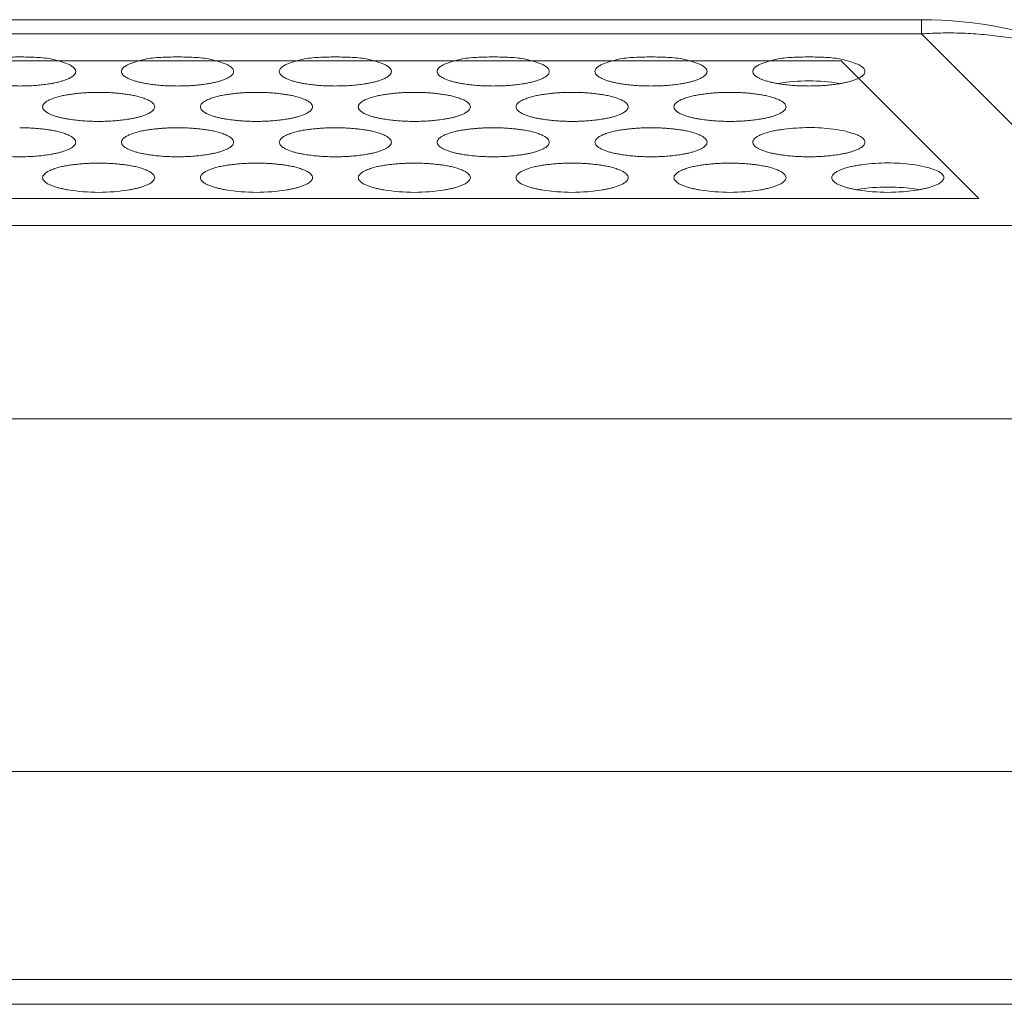
# Model space of a CAD drawing. Units: inches. Extents: x 2 to 121, y 3 to 92.
# Drawn here: x 52 to 53, y 71 to 72 of the extents above; entities that cross this region are included whole.
import ezdxf

# ---------------------------------------------------------------- set-up
doc = ezdxf.new("R2010")
doc.units = ezdxf.units.IN
doc.header["$MEASUREMENT"] = 0
doc.linetypes.add('DCAD_CONTINUOUS', pattern=[0])
doc.layers.get('0').update_dxf_attribs({"linetype": 'DCAD_CONTINUOUS', "lineweight": 0})
doc.layers.add('02___PRT_ALL_AXES', color=7, linetype='DCAD_CONTINUOUS', lineweight=0)
doc.layers.add('03___PRT_ALL_CURVES', color=7, linetype='DCAD_CONTINUOUS', lineweight=0)

msp = doc.modelspace()

# ---------------------------------------------------------------- linework, layer by layer
at = {"color": 7, "linetype": 'DCAD_CONTINUOUS', "lineweight": 0, "ltscale": 0.125002}
for p, q in [((21.08728, 71.97605), (52.88949, 71.97605)), ((52.88949, 71.97605), (52.88949, 71.96263)), ((21.08728, 71.96263), (52.88949, 71.96263)), ((52.88949, 71.96263), (53.07099, 71.78114)), ((53.07099, 71.78114), (20.90578, 71.78114)), ((53.07099, 71.5977), (20.90578, 71.5977)), ((20.57152, 71.26344), (53.40525, 71.26344)), ((18.02055, 71.06659), (56.1227, 71.06659)), ((18.13867, 71.04296), (56.00458, 71.04296))]:
    msp.add_line(p, q, dxfattribs=at)
for centre, radius, start, end in [((52.88949, 71.58234), 0.39371, 45, 90), ((52.85762, 71.64153), 0.17596, 80.55463, 99.44537), ((52.10958, 71.98839), 0.17596, 260.55463, 279.44537), ((52.25919, 71.98839), 0.17596, 260.55463, 279.44537), ((52.4088, 71.98839), 0.17596, 260.55463, 279.44537), ((52.55841, 71.98839), 0.17596, 260.55463, 279.44537), ((52.70802, 71.98839), 0.17596, 260.55463, 279.44537), ((52.85762, 71.98839), 0.17596, 260.55463, 279.44537)]:
    msp.add_arc(centre, radius, start, end, dxfattribs=at)
for points in [[(52.88949, 71.96263), (52.91011, 71.96345), (52.93079, 71.96314), (52.95143, 71.96171), (52.97195, 71.95914), (52.99225, 71.95544)], [(52.08081, 71.93385), (52.06613, 71.93846), (52.05065, 71.94036), (52.03478, 71.94073), (52.0189, 71.94036), (52.00343, 71.93846), (51.98875, 71.93385)], [(52.23041, 71.93385), (52.21574, 71.93846), (52.20026, 71.94036), (52.18439, 71.94073), (52.16851, 71.94036), (52.15304, 71.93846), (52.13836, 71.93385)], [(52.38002, 71.93385), (52.36534, 71.93846), (52.34987, 71.94036), (52.33399, 71.94073), (52.31812, 71.94036), (52.30264, 71.93846), (52.28796, 71.93385)], [(52.52963, 71.93385), (52.51495, 71.93846), (52.49948, 71.94036), (52.4836, 71.94073), (52.46773, 71.94036), (52.45225, 71.93846), (52.43757, 71.93385)], [(52.67924, 71.93385), (52.66456, 71.93846), (52.64909, 71.94036), (52.63321, 71.94073), (52.61734, 71.94036), (52.60186, 71.93846), (52.58718, 71.93385)], [(52.08793, 71.92697), (52.08752, 71.92861), (52.08652, 71.93008), (52.08524, 71.9313), (52.08384, 71.93229), (52.08235, 71.93312), (52.08081, 71.93385)], [(52.13836, 71.93385), (52.13681, 71.93312), (52.13532, 71.93229), (52.13392, 71.9313), (52.13265, 71.93008), (52.13164, 71.92861), (52.13123, 71.92697)], [(52.23754, 71.92697), (52.23713, 71.92861), (52.23612, 71.93008), (52.23485, 71.9313), (52.23345, 71.93229), (52.23196, 71.93312), (52.23041, 71.93385)], [(52.28796, 71.93385), (52.28642, 71.93312), (52.28493, 71.93229), (52.28353, 71.9313), (52.28225, 71.93008), (52.28125, 71.92861), (52.28084, 71.92697)], [(52.38714, 71.92697), (52.38674, 71.92861), (52.38573, 71.93008), (52.38446, 71.9313), (52.38306, 71.93229), (52.38157, 71.93312), (52.38002, 71.93385)], [(52.43757, 71.93385), (52.43603, 71.93312), (52.43454, 71.93229), (52.43314, 71.9313), (52.43186, 71.93008), (52.43086, 71.92861), (52.43045, 71.92697)], [(52.53675, 71.92697), (52.53634, 71.92861), (52.53534, 71.93008), (52.53407, 71.9313), (52.53266, 71.93229), (52.53117, 71.93312), (52.52963, 71.93385)], [(52.58718, 71.93385), (52.58564, 71.93312), (52.58415, 71.93229), (52.58275, 71.9313), (52.58147, 71.93008), (52.58047, 71.92861), (52.58006, 71.92697)], [(52.68636, 71.92697), (52.68595, 71.92861), (52.68495, 71.93008), (52.68367, 71.9313), (52.68227, 71.93229), (52.68078, 71.93312), (52.67924, 71.93385)], [(52.06365, 71.91542), (52.06716, 71.91605), (52.07066, 71.91679), (52.07412, 71.91768), (52.07751, 71.91877), (52.08081, 71.92009)], [(52.08081, 71.92009), (52.08235, 71.92082), (52.08384, 71.92165), (52.08524, 71.92264), (52.08652, 71.92386), (52.08752, 71.92533), (52.08793, 71.92697)], [(52.13123, 71.92697), (52.13164, 71.92533), (52.13265, 71.92386), (52.13392, 71.92264), (52.13532, 71.92165), (52.13681, 71.92082), (52.13836, 71.92009)], [(52.13836, 71.92009), (52.14165, 71.91877), (52.14505, 71.91768), (52.1485, 71.91679), (52.152, 71.91605), (52.15551, 71.91542)], [(52.21326, 71.91542), (52.21677, 71.91605), (52.22027, 71.91679), (52.22373, 71.91768), (52.22712, 71.91877), (52.23041, 71.92009)], [(52.23041, 71.92009), (52.23196, 71.92082), (52.23345, 71.92165), (52.23485, 71.92264), (52.23612, 71.92386), (52.23713, 71.92533), (52.23754, 71.92697)], [(52.28084, 71.92697), (52.28125, 71.92533), (52.28225, 71.92386), (52.28353, 71.92264), (52.28493, 71.92165), (52.28642, 71.92082), (52.28796, 71.92009)], [(52.28796, 71.92009), (52.29126, 71.91877), (52.29465, 71.91768), (52.29811, 71.91679), (52.30161, 71.91605), (52.30512, 71.91542)], [(52.36287, 71.91542), (52.36638, 71.91605), (52.36988, 71.91679), (52.37333, 71.91768), (52.37673, 71.91877), (52.38002, 71.92009)], [(52.38002, 71.92009), (52.38157, 71.92082), (52.38306, 71.92165), (52.38446, 71.92264), (52.38573, 71.92386), (52.38674, 71.92533), (52.38714, 71.92697)], [(52.43045, 71.92697), (52.43086, 71.92533), (52.43186, 71.92386), (52.43314, 71.92264), (52.43454, 71.92165), (52.43603, 71.92082), (52.43757, 71.92009)], [(52.43757, 71.92009), (52.44087, 71.91877), (52.44426, 71.91768), (52.44772, 71.91679), (52.45122, 71.91605), (52.45473, 71.91542)], [(52.51248, 71.91542), (52.51599, 71.91605), (52.51948, 71.91679), (52.52294, 71.91768), (52.52633, 71.91877), (52.52963, 71.92009)], [(52.52963, 71.92009), (52.53117, 71.92082), (52.53266, 71.92165), (52.53407, 71.92264), (52.53534, 71.92386), (52.53634, 71.92533), (52.53675, 71.92697)], [(52.58006, 71.92697), (52.58047, 71.92533), (52.58147, 71.92386), (52.58275, 71.92264), (52.58415, 71.92165), (52.58564, 71.92082), (52.58718, 71.92009)], [(52.58718, 71.92009), (52.59048, 71.91877), (52.59387, 71.91768), (52.59733, 71.91679), (52.60083, 71.91605), (52.60433, 71.91542)], [(52.66209, 71.91542), (52.6656, 71.91605), (52.66909, 71.91679), (52.67255, 71.91768), (52.67594, 71.91877), (52.67924, 71.92009)], [(52.67924, 71.92009), (52.68078, 71.92082), (52.68227, 71.92165), (52.68367, 71.92264), (52.68495, 71.92386), (52.68595, 71.92533), (52.68636, 71.92697)], [(52.0059, 71.91542), (52.01163, 71.91458), (52.0174, 71.91395), (52.02318, 71.91353), (52.02898, 71.91329), (52.03478, 71.91321)], [(52.03478, 71.91321), (52.04057, 71.91329), (52.04637, 71.91353), (52.05216, 71.91395), (52.05792, 71.91458), (52.06365, 71.91542)], [(52.15551, 71.91542), (52.16124, 71.91458), (52.16701, 71.91395), (52.17279, 71.91353), (52.17859, 71.91329), (52.18439, 71.91321)], [(52.18439, 71.91321), (52.19018, 71.91329), (52.19598, 71.91353), (52.20176, 71.91395), (52.20753, 71.91458), (52.21326, 71.91542)], [(52.30512, 71.91542), (52.31085, 71.91458), (52.31661, 71.91395), (52.3224, 71.91353), (52.3282, 71.91329), (52.33399, 71.91321)], [(52.33399, 71.91321), (52.33979, 71.91329), (52.34559, 71.91353), (52.35137, 71.91395), (52.35714, 71.91458), (52.36287, 71.91542)], [(52.45473, 71.91542), (52.46046, 71.91458), (52.46622, 71.91395), (52.47201, 71.91353), (52.47781, 71.91329), (52.4836, 71.91321)], [(52.4836, 71.91321), (52.4894, 71.91329), (52.4952, 71.91353), (52.50098, 71.91395), (52.50675, 71.91458), (52.51248, 71.91542)], [(52.60433, 71.91542), (52.61007, 71.91458), (52.61583, 71.91395), (52.62162, 71.91353), (52.62741, 71.91329), (52.63321, 71.91321)], [(52.63321, 71.91321), (52.63901, 71.91329), (52.6448, 71.91353), (52.65059, 71.91395), (52.65635, 71.91458), (52.66209, 71.91542)], [(52.06355, 71.90031), (52.06201, 71.89959), (52.06052, 71.89876), (52.05912, 71.89777), (52.05784, 71.89654), (52.05684, 71.89508), (52.05643, 71.89344)], [(52.08609, 71.90577), (52.08148, 71.90514), (52.07687, 71.90434), (52.07232, 71.90332), (52.06787, 71.90201), (52.06355, 71.90031)], [(52.10958, 71.90719), (52.10487, 71.90714), (52.10016, 71.90698), (52.09546, 71.9067), (52.09077, 71.9063), (52.08609, 71.90577)], [(52.13308, 71.90577), (52.1284, 71.9063), (52.1237, 71.9067), (52.119, 71.90698), (52.11429, 71.90714), (52.10958, 71.90719)], [(52.15561, 71.90031), (52.1513, 71.90201), (52.14684, 71.90332), (52.14229, 71.90434), (52.13769, 71.90514), (52.13308, 71.90577)], [(52.16273, 71.89344), (52.16232, 71.89508), (52.16132, 71.89654), (52.16004, 71.89777), (52.15864, 71.89876), (52.15715, 71.89959), (52.15561, 71.90031)], [(52.21316, 71.90031), (52.21162, 71.89959), (52.21013, 71.89876), (52.20873, 71.89777), (52.20745, 71.89654), (52.20645, 71.89508), (52.20604, 71.89344)], [(52.2357, 71.90577), (52.23108, 71.90514), (52.22648, 71.90434), (52.22193, 71.90332), (52.21747, 71.90201), (52.21316, 71.90031)], [(52.25919, 71.90719), (52.25448, 71.90714), (52.24977, 71.90698), (52.24507, 71.9067), (52.24037, 71.9063), (52.2357, 71.90577)], [(52.28268, 71.90577), (52.278, 71.9063), (52.27331, 71.9067), (52.26861, 71.90698), (52.2639, 71.90714), (52.25919, 71.90719)], [(52.30522, 71.90031), (52.3009, 71.90201), (52.29645, 71.90332), (52.2919, 71.90434), (52.28729, 71.90514), (52.28268, 71.90577)], [(52.31234, 71.89344), (52.31193, 71.89508), (52.31093, 71.89654), (52.30965, 71.89777), (52.30825, 71.89876), (52.30676, 71.89959), (52.30522, 71.90031)], [(52.36277, 71.90031), (52.36123, 71.89959), (52.35974, 71.89876), (52.35834, 71.89777), (52.35706, 71.89654), (52.35606, 71.89508), (52.35565, 71.89344)], [(52.3853, 71.90577), (52.38069, 71.90514), (52.37609, 71.90434), (52.37154, 71.90332), (52.36708, 71.90201), (52.36277, 71.90031)], [(52.4088, 71.90719), (52.40409, 71.90714), (52.39938, 71.90698), (52.39468, 71.9067), (52.38998, 71.9063), (52.3853, 71.90577)], [(52.43229, 71.90577), (52.42761, 71.9063), (52.42292, 71.9067), (52.41822, 71.90698), (52.41351, 71.90714), (52.4088, 71.90719)], [(52.45483, 71.90031), (52.45051, 71.90201), (52.44606, 71.90332), (52.44151, 71.90434), (52.4369, 71.90514), (52.43229, 71.90577)], [(52.46195, 71.89344), (52.46154, 71.89508), (52.46054, 71.89654), (52.45926, 71.89777), (52.45786, 71.89876), (52.45637, 71.89959), (52.45483, 71.90031)], [(52.51238, 71.90031), (52.51083, 71.89959), (52.50935, 71.89876), (52.50794, 71.89777), (52.50667, 71.89654), (52.50567, 71.89508), (52.50526, 71.89344)], [(52.53491, 71.90577), (52.5303, 71.90514), (52.5257, 71.90434), (52.52115, 71.90332), (52.51669, 71.90201), (52.51238, 71.90031)], [(52.55841, 71.90719), (52.5537, 71.90714), (52.54899, 71.90698), (52.54429, 71.9067), (52.53959, 71.9063), (52.53491, 71.90577)], [(52.5819, 71.90577), (52.57722, 71.9063), (52.57253, 71.9067), (52.56782, 71.90698), (52.56312, 71.90714), (52.55841, 71.90719)], [(52.60444, 71.90031), (52.60012, 71.90201), (52.59567, 71.90332), (52.59112, 71.90434), (52.58651, 71.90514), (52.5819, 71.90577)], [(52.61156, 71.89344), (52.61115, 71.89508), (52.61015, 71.89654), (52.60887, 71.89777), (52.60747, 71.89876), (52.60598, 71.89959), (52.60444, 71.90031)], [(52.66199, 71.90031), (52.66044, 71.89959), (52.65895, 71.89876), (52.65755, 71.89777), (52.65628, 71.89654), (52.65527, 71.89508), (52.65486, 71.89344)], [(52.68452, 71.90577), (52.67991, 71.90514), (52.67531, 71.90434), (52.67076, 71.90332), (52.6663, 71.90201), (52.66199, 71.90031)], [(52.70802, 71.90719), (52.70331, 71.90714), (52.6986, 71.90698), (52.69389, 71.9067), (52.6892, 71.9063), (52.68452, 71.90577)], [(52.73151, 71.90577), (52.72683, 71.9063), (52.72214, 71.9067), (52.71743, 71.90698), (52.71272, 71.90714), (52.70802, 71.90719)], [(52.75404, 71.90031), (52.74973, 71.90201), (52.74528, 71.90332), (52.74072, 71.90434), (52.73612, 71.90514), (52.73151, 71.90577)], [(52.76117, 71.89344), (52.76076, 71.89508), (52.75975, 71.89654), (52.75848, 71.89777), (52.75708, 71.89876), (52.75559, 71.89959), (52.75404, 71.90031)], [(52.05643, 71.89344), (52.05684, 71.89179), (52.05784, 71.89033), (52.05912, 71.8891), (52.06052, 71.88811), (52.06201, 71.88729), (52.06355, 71.88656)], [(52.15561, 71.88656), (52.15715, 71.88729), (52.15864, 71.88811), (52.16004, 71.8891), (52.16132, 71.89033), (52.16232, 71.89179), (52.16273, 71.89344)], [(52.20604, 71.89344), (52.20645, 71.89179), (52.20745, 71.89033), (52.20873, 71.8891), (52.21013, 71.88811), (52.21162, 71.88729), (52.21316, 71.88656)], [(52.30522, 71.88656), (52.30676, 71.88729), (52.30825, 71.88811), (52.30965, 71.8891), (52.31093, 71.89033), (52.31193, 71.89179), (52.31234, 71.89344)], [(52.35565, 71.89344), (52.35606, 71.89179), (52.35706, 71.89033), (52.35834, 71.8891), (52.35974, 71.88811), (52.36123, 71.88729), (52.36277, 71.88656)], [(52.45483, 71.88656), (52.45637, 71.88729), (52.45786, 71.88811), (52.45926, 71.8891), (52.46054, 71.89033), (52.46154, 71.89179), (52.46195, 71.89344)], [(52.50526, 71.89344), (52.50567, 71.89179), (52.50667, 71.89033), (52.50794, 71.8891), (52.50935, 71.88811), (52.51083, 71.88729), (52.51238, 71.88656)], [(52.60444, 71.88656), (52.60598, 71.88729), (52.60747, 71.88811), (52.60887, 71.8891), (52.61015, 71.89033), (52.61115, 71.89179), (52.61156, 71.89344)], [(52.65486, 71.89344), (52.65527, 71.89179), (52.65628, 71.89033), (52.65755, 71.8891), (52.65895, 71.88811), (52.66044, 71.88729), (52.66199, 71.88656)], [(52.75404, 71.88656), (52.75559, 71.88729), (52.75708, 71.88811), (52.75848, 71.8891), (52.75975, 71.89033), (52.76076, 71.89179), (52.76117, 71.89344)], [(52.06355, 71.88656), (52.06685, 71.88523), (52.07024, 71.88414), (52.0737, 71.88325), (52.0772, 71.88251), (52.0807, 71.88189)], [(52.0807, 71.88189), (52.08644, 71.88104), (52.0922, 71.88042), (52.09799, 71.88), (52.10379, 71.87976), (52.10958, 71.87968)], [(52.10958, 71.87968), (52.11538, 71.87976), (52.12117, 71.88), (52.12696, 71.88042), (52.13272, 71.88104), (52.13846, 71.88189)], [(52.13846, 71.88189), (52.14197, 71.88251), (52.14546, 71.88325), (52.14892, 71.88414), (52.15231, 71.88523), (52.15561, 71.88656)], [(52.21316, 71.88656), (52.21646, 71.88523), (52.21985, 71.88414), (52.22331, 71.88325), (52.2268, 71.88251), (52.23031, 71.88189)], [(52.23031, 71.88189), (52.23605, 71.88104), (52.24181, 71.88042), (52.2476, 71.88), (52.25339, 71.87976), (52.25919, 71.87968)], [(52.25919, 71.87968), (52.26499, 71.87976), (52.27078, 71.88), (52.27657, 71.88042), (52.28233, 71.88104), (52.28807, 71.88189)], [(52.28807, 71.88189), (52.29158, 71.88251), (52.29507, 71.88325), (52.29853, 71.88414), (52.30192, 71.88523), (52.30522, 71.88656)], [(52.36277, 71.88656), (52.36607, 71.88523), (52.36946, 71.88414), (52.37292, 71.88325), (52.37641, 71.88251), (52.37992, 71.88189)], [(52.37992, 71.88189), (52.38565, 71.88104), (52.39142, 71.88042), (52.39721, 71.88), (52.403, 71.87976), (52.4088, 71.87968)], [(52.4088, 71.87968), (52.41459, 71.87976), (52.42039, 71.88), (52.42618, 71.88042), (52.43194, 71.88104), (52.43767, 71.88189)], [(52.43767, 71.88189), (52.44118, 71.88251), (52.44468, 71.88325), (52.44814, 71.88414), (52.45153, 71.88523), (52.45483, 71.88656)], [(52.51238, 71.88656), (52.51568, 71.88523), (52.51907, 71.88414), (52.52252, 71.88325), (52.52602, 71.88251), (52.52953, 71.88189)], [(52.52953, 71.88189), (52.53526, 71.88104), (52.54103, 71.88042), (52.54681, 71.88), (52.55261, 71.87976), (52.55841, 71.87968)], [(52.55841, 71.87968), (52.5642, 71.87976), (52.57, 71.88), (52.57579, 71.88042), (52.58155, 71.88104), (52.58728, 71.88189)], [(52.58728, 71.88189), (52.59079, 71.88251), (52.59429, 71.88325), (52.59775, 71.88414), (52.60114, 71.88523), (52.60444, 71.88656)], [(52.66199, 71.88656), (52.66528, 71.88523), (52.66868, 71.88414), (52.67213, 71.88325), (52.67563, 71.88251), (52.67914, 71.88189)], [(52.67914, 71.88189), (52.68487, 71.88104), (52.69064, 71.88042), (52.69642, 71.88), (52.70222, 71.87976), (52.70802, 71.87968)], [(52.70802, 71.87968), (52.71381, 71.87976), (52.71961, 71.88), (52.72539, 71.88042), (52.73116, 71.88104), (52.73689, 71.88189)], [(52.73689, 71.88189), (52.7404, 71.88251), (52.7439, 71.88325), (52.74736, 71.88414), (52.75075, 71.88523), (52.75404, 71.88656)], [(52.05827, 71.87224), (52.05359, 71.87277), (52.0489, 71.87317), (52.04419, 71.87344), (52.03949, 71.87361), (52.03478, 71.87366)], [(52.08081, 71.86678), (52.07649, 71.86847), (52.07204, 71.86979), (52.06749, 71.87081), (52.06288, 71.8716), (52.05827, 71.87224)], [(52.16089, 71.87224), (52.15628, 71.8716), (52.15168, 71.87081), (52.14713, 71.86979), (52.14267, 71.86847), (52.13836, 71.86678)], [(52.18439, 71.87366), (52.17968, 71.87361), (52.17497, 71.87344), (52.17026, 71.87317), (52.16557, 71.87277), (52.16089, 71.87224)], [(52.20788, 71.87224), (52.2032, 71.87277), (52.19851, 71.87317), (52.1938, 71.87344), (52.18909, 71.87361), (52.18439, 71.87366)], [(52.23041, 71.86678), (52.2261, 71.86847), (52.22165, 71.86979), (52.21709, 71.87081), (52.21249, 71.8716), (52.20788, 71.87224)], [(52.3105, 71.87224), (52.30589, 71.8716), (52.30129, 71.87081), (52.29673, 71.86979), (52.29228, 71.86847), (52.28796, 71.86678)], [(52.33399, 71.87366), (52.32928, 71.87361), (52.32458, 71.87344), (52.31987, 71.87317), (52.31518, 71.87277), (52.3105, 71.87224)], [(52.35749, 71.87224), (52.35281, 71.87277), (52.34812, 71.87317), (52.34341, 71.87344), (52.3387, 71.87361), (52.33399, 71.87366)], [(52.38002, 71.86678), (52.37571, 71.86847), (52.37125, 71.86979), (52.3667, 71.87081), (52.3621, 71.8716), (52.35749, 71.87224)], [(52.46011, 71.87224), (52.4555, 71.8716), (52.45089, 71.87081), (52.44634, 71.86979), (52.44189, 71.86847), (52.43757, 71.86678)], [(52.4836, 71.87366), (52.47889, 71.87361), (52.47418, 71.87344), (52.46948, 71.87317), (52.46479, 71.87277), (52.46011, 71.87224)], [(52.5071, 71.87224), (52.50242, 71.87277), (52.49772, 71.87317), (52.49302, 71.87344), (52.48831, 71.87361), (52.4836, 71.87366)], [(52.52963, 71.86678), (52.52532, 71.86847), (52.52086, 71.86979), (52.51631, 71.87081), (52.51171, 71.8716), (52.5071, 71.87224)], [(52.60972, 71.87224), (52.60511, 71.8716), (52.6005, 71.87081), (52.59595, 71.86979), (52.5915, 71.86847), (52.58718, 71.86678)], [(52.63321, 71.87366), (52.6285, 71.87361), (52.62379, 71.87344), (52.61909, 71.87317), (52.6144, 71.87277), (52.60972, 71.87224)], [(52.6567, 71.87224), (52.65203, 71.87277), (52.64733, 71.87317), (52.64263, 71.87344), (52.63792, 71.87361), (52.63321, 71.87366)], [(52.67924, 71.86678), (52.67493, 71.86847), (52.67047, 71.86979), (52.66592, 71.87081), (52.66132, 71.8716), (52.6567, 71.87224)], [(52.75933, 71.87224), (52.75471, 71.8716), (52.75011, 71.87081), (52.74556, 71.86979), (52.7411, 71.86847), (52.73679, 71.86678)], [(52.82885, 71.86678), (52.8177, 71.87028), (52.80614, 71.87234), (52.79445, 71.87349), (52.78271, 71.87382), (52.77098, 71.87338), (52.75933, 71.87224)], [(52.08793, 71.8599), (52.08752, 71.86154), (52.08652, 71.86301), (52.08524, 71.86423), (52.08384, 71.86522), (52.08235, 71.86605), (52.08081, 71.86678)], [(52.13836, 71.86678), (52.13681, 71.86605), (52.13532, 71.86522), (52.13392, 71.86423), (52.13265, 71.86301), (52.13164, 71.86154), (52.13123, 71.8599)], [(52.23754, 71.8599), (52.23713, 71.86154), (52.23612, 71.86301), (52.23485, 71.86423), (52.23345, 71.86522), (52.23196, 71.86605), (52.23041, 71.86678)], [(52.28796, 71.86678), (52.28642, 71.86605), (52.28493, 71.86522), (52.28353, 71.86423), (52.28225, 71.86301), (52.28125, 71.86154), (52.28084, 71.8599)], [(52.38714, 71.8599), (52.38674, 71.86154), (52.38573, 71.86301), (52.38446, 71.86423), (52.38306, 71.86522), (52.38157, 71.86605), (52.38002, 71.86678)], [(52.43757, 71.86678), (52.43603, 71.86605), (52.43454, 71.86522), (52.43314, 71.86423), (52.43186, 71.86301), (52.43086, 71.86154), (52.43045, 71.8599)], [(52.53675, 71.8599), (52.53634, 71.86154), (52.53534, 71.86301), (52.53407, 71.86423), (52.53266, 71.86522), (52.53117, 71.86605), (52.52963, 71.86678)], [(52.58718, 71.86678), (52.58564, 71.86605), (52.58415, 71.86522), (52.58275, 71.86423), (52.58147, 71.86301), (52.58047, 71.86154), (52.58006, 71.8599)], [(52.68636, 71.8599), (52.68595, 71.86154), (52.68495, 71.86301), (52.68367, 71.86423), (52.68227, 71.86522), (52.68078, 71.86605), (52.67924, 71.86678)], [(52.73679, 71.86678), (52.73525, 71.86605), (52.73376, 71.86522), (52.73236, 71.86423), (52.73108, 71.86301), (52.73008, 71.86154), (52.72967, 71.8599)], [(52.83597, 71.8599), (52.83556, 71.86154), (52.83456, 71.86301), (52.83328, 71.86423), (52.83188, 71.86522), (52.83039, 71.86605), (52.82885, 71.86678)], [(52.06365, 71.84835), (52.06716, 71.84898), (52.07066, 71.84972), (52.07412, 71.85061), (52.07751, 71.8517), (52.08081, 71.85302)], [(52.08081, 71.85302), (52.08235, 71.85375), (52.08384, 71.85458), (52.08524, 71.85557), (52.08652, 71.85679), (52.08752, 71.85826), (52.08793, 71.8599)], [(52.13123, 71.8599), (52.13164, 71.85826), (52.13265, 71.85679), (52.13392, 71.85557), (52.13532, 71.85458), (52.13681, 71.85375), (52.13836, 71.85302)], [(52.13836, 71.85302), (52.14165, 71.8517), (52.14505, 71.85061), (52.1485, 71.84972), (52.152, 71.84898), (52.15551, 71.84835)], [(52.21326, 71.84835), (52.21677, 71.84898), (52.22027, 71.84972), (52.22373, 71.85061), (52.22712, 71.8517), (52.23041, 71.85302)], [(52.23041, 71.85302), (52.23196, 71.85375), (52.23345, 71.85458), (52.23485, 71.85557), (52.23612, 71.85679), (52.23713, 71.85826), (52.23754, 71.8599)], [(52.28084, 71.8599), (52.28125, 71.85826), (52.28225, 71.85679), (52.28353, 71.85557), (52.28493, 71.85458), (52.28642, 71.85375), (52.28796, 71.85302)], [(52.28796, 71.85302), (52.29126, 71.8517), (52.29465, 71.85061), (52.29811, 71.84972), (52.30161, 71.84898), (52.30512, 71.84835)], [(52.36287, 71.84835), (52.36638, 71.84898), (52.36988, 71.84972), (52.37333, 71.85061), (52.37673, 71.8517), (52.38002, 71.85302)], [(52.38002, 71.85302), (52.38157, 71.85375), (52.38306, 71.85458), (52.38446, 71.85557), (52.38573, 71.85679), (52.38674, 71.85826), (52.38714, 71.8599)], [(52.43045, 71.8599), (52.43086, 71.85826), (52.43186, 71.85679), (52.43314, 71.85557), (52.43454, 71.85458), (52.43603, 71.85375), (52.43757, 71.85302)], [(52.43757, 71.85302), (52.44087, 71.8517), (52.44426, 71.85061), (52.44772, 71.84972), (52.45122, 71.84898), (52.45473, 71.84835)], [(52.51248, 71.84835), (52.51599, 71.84898), (52.51948, 71.84972), (52.52294, 71.85061), (52.52633, 71.8517), (52.52963, 71.85302)], [(52.52963, 71.85302), (52.53117, 71.85375), (52.53266, 71.85458), (52.53407, 71.85557), (52.53534, 71.85679), (52.53634, 71.85826), (52.53675, 71.8599)], [(52.58006, 71.8599), (52.58047, 71.85826), (52.58147, 71.85679), (52.58275, 71.85557), (52.58415, 71.85458), (52.58564, 71.85375), (52.58718, 71.85302)], [(52.58718, 71.85302), (52.59048, 71.8517), (52.59387, 71.85061), (52.59733, 71.84972), (52.60083, 71.84898), (52.60433, 71.84835)], [(52.66209, 71.84835), (52.6656, 71.84898), (52.66909, 71.84972), (52.67255, 71.85061), (52.67594, 71.8517), (52.67924, 71.85302)], [(52.67924, 71.85302), (52.68078, 71.85375), (52.68227, 71.85458), (52.68367, 71.85557), (52.68495, 71.85679), (52.68595, 71.85826), (52.68636, 71.8599)], [(52.72967, 71.8599), (52.73008, 71.85826), (52.73108, 71.85679), (52.73236, 71.85557), (52.73376, 71.85458), (52.73525, 71.85375), (52.73679, 71.85302)], [(52.73679, 71.85302), (52.74009, 71.8517), (52.74348, 71.85061), (52.74694, 71.84972), (52.75043, 71.84898), (52.75394, 71.84835)], [(52.8117, 71.84835), (52.81521, 71.84898), (52.8187, 71.84972), (52.82216, 71.85061), (52.82555, 71.8517), (52.82885, 71.85302)], [(52.82885, 71.85302), (52.83039, 71.85375), (52.83188, 71.85458), (52.83328, 71.85557), (52.83456, 71.85679), (52.83556, 71.85826), (52.83597, 71.8599)], [(52.0059, 71.84835), (52.01163, 71.84751), (52.0174, 71.84689), (52.02318, 71.84646), (52.02898, 71.84622), (52.03478, 71.84615)], [(52.03478, 71.84615), (52.04057, 71.84622), (52.04637, 71.84646), (52.05216, 71.84689), (52.05792, 71.84751), (52.06365, 71.84835)], [(52.15551, 71.84835), (52.16124, 71.84751), (52.16701, 71.84689), (52.17279, 71.84646), (52.17859, 71.84622), (52.18439, 71.84615)], [(52.18439, 71.84615), (52.19018, 71.84622), (52.19598, 71.84646), (52.20176, 71.84689), (52.20753, 71.84751), (52.21326, 71.84835)], [(52.30512, 71.84835), (52.31085, 71.84751), (52.31661, 71.84689), (52.3224, 71.84646), (52.3282, 71.84622), (52.33399, 71.84615)], [(52.33399, 71.84615), (52.33979, 71.84622), (52.34559, 71.84646), (52.35137, 71.84689), (52.35714, 71.84751), (52.36287, 71.84835)], [(52.45473, 71.84835), (52.46046, 71.84751), (52.46622, 71.84689), (52.47201, 71.84646), (52.47781, 71.84622), (52.4836, 71.84615)], [(52.4836, 71.84615), (52.4894, 71.84622), (52.4952, 71.84646), (52.50098, 71.84689), (52.50675, 71.84751), (52.51248, 71.84835)], [(52.60433, 71.84835), (52.61007, 71.84751), (52.61583, 71.84689), (52.62162, 71.84646), (52.62741, 71.84622), (52.63321, 71.84615)], [(52.63321, 71.84615), (52.63901, 71.84622), (52.6448, 71.84646), (52.65059, 71.84689), (52.65635, 71.84751), (52.66209, 71.84835)], [(52.75394, 71.84835), (52.75968, 71.84751), (52.76544, 71.84689), (52.77123, 71.84646), (52.77702, 71.84622), (52.78282, 71.84615)], [(52.78282, 71.84615), (52.78862, 71.84622), (52.79441, 71.84646), (52.8002, 71.84689), (52.80596, 71.84751), (52.8117, 71.84835)], [(52.08609, 71.83871), (52.08148, 71.83807), (52.07687, 71.83728), (52.07232, 71.83626), (52.06787, 71.83494), (52.06355, 71.83325)], [(52.10958, 71.84012), (52.10487, 71.84007), (52.10016, 71.83991), (52.09546, 71.83963), (52.09077, 71.83923), (52.08609, 71.83871)], [(52.13308, 71.83871), (52.1284, 71.83923), (52.1237, 71.83963), (52.119, 71.83991), (52.11429, 71.84007), (52.10958, 71.84012)], [(52.15561, 71.83325), (52.1513, 71.83494), (52.14684, 71.83626), (52.14229, 71.83728), (52.13769, 71.83807), (52.13308, 71.83871)], [(52.2357, 71.83871), (52.23108, 71.83807), (52.22648, 71.83728), (52.22193, 71.83626), (52.21747, 71.83494), (52.21316, 71.83325)], [(52.25919, 71.84012), (52.25448, 71.84007), (52.24977, 71.83991), (52.24507, 71.83963), (52.24037, 71.83923), (52.2357, 71.83871)], [(52.28268, 71.83871), (52.278, 71.83923), (52.27331, 71.83963), (52.26861, 71.83991), (52.2639, 71.84007), (52.25919, 71.84012)], [(52.30522, 71.83325), (52.3009, 71.83494), (52.29645, 71.83626), (52.2919, 71.83728), (52.28729, 71.83807), (52.28268, 71.83871)], [(52.3853, 71.83871), (52.38069, 71.83807), (52.37609, 71.83728), (52.37154, 71.83626), (52.36708, 71.83494), (52.36277, 71.83325)], [(52.4088, 71.84012), (52.40409, 71.84007), (52.39938, 71.83991), (52.39468, 71.83963), (52.38998, 71.83923), (52.3853, 71.83871)], [(52.43229, 71.83871), (52.42761, 71.83923), (52.42292, 71.83963), (52.41822, 71.83991), (52.41351, 71.84007), (52.4088, 71.84012)], [(52.45483, 71.83325), (52.45051, 71.83494), (52.44606, 71.83626), (52.44151, 71.83728), (52.4369, 71.83807), (52.43229, 71.83871)], [(52.53491, 71.83871), (52.5303, 71.83807), (52.5257, 71.83728), (52.52115, 71.83626), (52.51669, 71.83494), (52.51238, 71.83325)], [(52.55841, 71.84012), (52.5537, 71.84007), (52.54899, 71.83991), (52.54429, 71.83963), (52.53959, 71.83923), (52.53491, 71.83871)], [(52.5819, 71.83871), (52.57722, 71.83923), (52.57253, 71.83963), (52.56782, 71.83991), (52.56312, 71.84007), (52.55841, 71.84012)], [(52.60444, 71.83325), (52.60012, 71.83494), (52.59567, 71.83626), (52.59112, 71.83728), (52.58651, 71.83807), (52.5819, 71.83871)], [(52.68452, 71.83871), (52.67991, 71.83807), (52.67531, 71.83728), (52.67076, 71.83626), (52.6663, 71.83494), (52.66199, 71.83325)], [(52.70802, 71.84012), (52.70331, 71.84007), (52.6986, 71.83991), (52.69389, 71.83963), (52.6892, 71.83923), (52.68452, 71.83871)], [(52.73151, 71.83871), (52.72683, 71.83923), (52.72214, 71.83963), (52.71743, 71.83991), (52.71272, 71.84007), (52.70802, 71.84012)], [(52.75404, 71.83325), (52.74973, 71.83494), (52.74528, 71.83626), (52.74072, 71.83728), (52.73612, 71.83807), (52.73151, 71.83871)], [(52.83413, 71.83871), (52.82952, 71.83807), (52.82491, 71.83728), (52.82036, 71.83626), (52.81591, 71.83494), (52.81159, 71.83325)], [(52.90365, 71.83325), (52.89251, 71.83675), (52.88094, 71.8388), (52.86926, 71.83996), (52.85751, 71.84029), (52.84578, 71.83985), (52.83413, 71.83871)], [(52.06355, 71.83325), (52.06201, 71.83252), (52.06052, 71.83169), (52.05912, 71.8307), (52.05784, 71.82948), (52.05684, 71.82801), (52.05643, 71.82637)], [(52.05643, 71.82637), (52.05684, 71.82472), (52.05784, 71.82326), (52.05912, 71.82204), (52.06052, 71.82105), (52.06201, 71.82022), (52.06355, 71.81949)], [(52.16273, 71.82637), (52.16232, 71.82801), (52.16132, 71.82948), (52.16004, 71.8307), (52.15864, 71.83169), (52.15715, 71.83252), (52.15561, 71.83325)], [(52.15561, 71.81949), (52.15715, 71.82022), (52.15864, 71.82105), (52.16004, 71.82204), (52.16132, 71.82326), (52.16232, 71.82472), (52.16273, 71.82637)], [(52.21316, 71.83325), (52.21162, 71.83252), (52.21013, 71.83169), (52.20873, 71.8307), (52.20745, 71.82948), (52.20645, 71.82801), (52.20604, 71.82637)], [(52.20604, 71.82637), (52.20645, 71.82472), (52.20745, 71.82326), (52.20873, 71.82204), (52.21013, 71.82105), (52.21162, 71.82022), (52.21316, 71.81949)], [(52.31234, 71.82637), (52.31193, 71.82801), (52.31093, 71.82948), (52.30965, 71.8307), (52.30825, 71.83169), (52.30676, 71.83252), (52.30522, 71.83325)], [(52.30522, 71.81949), (52.30676, 71.82022), (52.30825, 71.82105), (52.30965, 71.82204), (52.31093, 71.82326), (52.31193, 71.82472), (52.31234, 71.82637)], [(52.36277, 71.83325), (52.36123, 71.83252), (52.35974, 71.83169), (52.35834, 71.8307), (52.35706, 71.82948), (52.35606, 71.82801), (52.35565, 71.82637)], [(52.35565, 71.82637), (52.35606, 71.82472), (52.35706, 71.82326), (52.35834, 71.82204), (52.35974, 71.82105), (52.36123, 71.82022), (52.36277, 71.81949)], [(52.46195, 71.82637), (52.46154, 71.82801), (52.46054, 71.82948), (52.45926, 71.8307), (52.45786, 71.83169), (52.45637, 71.83252), (52.45483, 71.83325)], [(52.45483, 71.81949), (52.45637, 71.82022), (52.45786, 71.82105), (52.45926, 71.82204), (52.46054, 71.82326), (52.46154, 71.82472), (52.46195, 71.82637)], [(52.51238, 71.83325), (52.51083, 71.83252), (52.50935, 71.83169), (52.50794, 71.8307), (52.50667, 71.82948), (52.50567, 71.82801), (52.50526, 71.82637)], [(52.50526, 71.82637), (52.50567, 71.82472), (52.50667, 71.82326), (52.50794, 71.82204), (52.50935, 71.82105), (52.51083, 71.82022), (52.51238, 71.81949)], [(52.61156, 71.82637), (52.61115, 71.82801), (52.61015, 71.82948), (52.60887, 71.8307), (52.60747, 71.83169), (52.60598, 71.83252), (52.60444, 71.83325)], [(52.60444, 71.81949), (52.60598, 71.82022), (52.60747, 71.82105), (52.60887, 71.82204), (52.61015, 71.82326), (52.61115, 71.82472), (52.61156, 71.82637)], [(52.66199, 71.83325), (52.66044, 71.83252), (52.65895, 71.83169), (52.65755, 71.8307), (52.65628, 71.82948), (52.65527, 71.82801), (52.65486, 71.82637)], [(52.65486, 71.82637), (52.65527, 71.82472), (52.65628, 71.82326), (52.65755, 71.82204), (52.65895, 71.82105), (52.66044, 71.82022), (52.66199, 71.81949)], [(52.76117, 71.82637), (52.76076, 71.82801), (52.75975, 71.82948), (52.75848, 71.8307), (52.75708, 71.83169), (52.75559, 71.83252), (52.75404, 71.83325)], [(52.75404, 71.81949), (52.75559, 71.82022), (52.75708, 71.82105), (52.75848, 71.82204), (52.75975, 71.82326), (52.76076, 71.82472), (52.76117, 71.82637)], [(52.81159, 71.83325), (52.81005, 71.83252), (52.80856, 71.83169), (52.80716, 71.8307), (52.80588, 71.82948), (52.80488, 71.82801), (52.80447, 71.82637)], [(52.80447, 71.82637), (52.80488, 71.82472), (52.80588, 71.82326), (52.80716, 71.82204), (52.80856, 71.82105), (52.81005, 71.82022), (52.81159, 71.81949)], [(52.91077, 71.82637), (52.91037, 71.82801), (52.90936, 71.82948), (52.90809, 71.8307), (52.90669, 71.83169), (52.9052, 71.83252), (52.90365, 71.83325)], [(52.90365, 71.81949), (52.9052, 71.82022), (52.90669, 71.82105), (52.90809, 71.82204), (52.90936, 71.82326), (52.91037, 71.82472), (52.91077, 71.82637)], [(52.06355, 71.81949), (52.06685, 71.81816), (52.07024, 71.81708), (52.0737, 71.81619), (52.0772, 71.81545), (52.0807, 71.81482)], [(52.13846, 71.81482), (52.14197, 71.81545), (52.14546, 71.81619), (52.14892, 71.81708), (52.15231, 71.81816), (52.15561, 71.81949)], [(52.21316, 71.81949), (52.21646, 71.81816), (52.21985, 71.81708), (52.22331, 71.81619), (52.2268, 71.81545), (52.23031, 71.81482)], [(52.28807, 71.81482), (52.29158, 71.81545), (52.29507, 71.81619), (52.29853, 71.81708), (52.30192, 71.81816), (52.30522, 71.81949)], [(52.36277, 71.81949), (52.36607, 71.81816), (52.36946, 71.81708), (52.37292, 71.81619), (52.37641, 71.81545), (52.37992, 71.81482)], [(52.43767, 71.81482), (52.44118, 71.81545), (52.44468, 71.81619), (52.44814, 71.81708), (52.45153, 71.81816), (52.45483, 71.81949)], [(52.51238, 71.81949), (52.51568, 71.81816), (52.51907, 71.81708), (52.52252, 71.81619), (52.52602, 71.81545), (52.52953, 71.81482)], [(52.58728, 71.81482), (52.59079, 71.81545), (52.59429, 71.81619), (52.59775, 71.81708), (52.60114, 71.81816), (52.60444, 71.81949)], [(52.66199, 71.81949), (52.66528, 71.81816), (52.66868, 71.81708), (52.67213, 71.81619), (52.67563, 71.81545), (52.67914, 71.81482)], [(52.73689, 71.81482), (52.7404, 71.81545), (52.7439, 71.81619), (52.74736, 71.81708), (52.75075, 71.81816), (52.75404, 71.81949)], [(52.81159, 71.81949), (52.81489, 71.81816), (52.81828, 71.81708), (52.82174, 71.81619), (52.82524, 71.81545), (52.82875, 71.81482)], [(52.8865, 71.81482), (52.89001, 71.81545), (52.89351, 71.81619), (52.89696, 71.81708), (52.90036, 71.81816), (52.90365, 71.81949)]]:
    msp.add_spline(points, degree=3, dxfattribs=at)
at = {"layer": '02___PRT_ALL_AXES', "color": 7, "linetype": 'DCAD_CONTINUOUS', "lineweight": 0, "ltscale": 0.125002}
msp.add_arc((52.78282, 71.74213), 0.17596, 80.55463, 99.44537, dxfattribs=at)
for points in [[(52.82885, 71.93385), (52.81417, 71.93846), (52.79869, 71.94036), (52.78282, 71.94073), (52.76695, 71.94036), (52.75147, 71.93846), (52.73679, 71.93385)], [(52.73679, 71.93385), (52.73525, 71.93312), (52.73376, 71.93229), (52.73236, 71.9313), (52.73108, 71.93008), (52.73008, 71.92861), (52.72967, 71.92697)], [(52.83597, 71.92697), (52.83556, 71.92861), (52.83456, 71.93008), (52.83328, 71.9313), (52.83188, 71.93229), (52.83039, 71.93312), (52.82885, 71.93385)], [(52.72967, 71.92697), (52.73008, 71.92533), (52.73108, 71.92386), (52.73236, 71.92264), (52.73376, 71.92165), (52.73525, 71.92082), (52.73679, 71.92009)], [(52.73679, 71.92009), (52.74009, 71.91877), (52.74348, 71.91768), (52.74694, 71.91679), (52.75043, 71.91605), (52.75394, 71.91542)], [(52.8117, 71.91542), (52.81521, 71.91605), (52.8187, 71.91679), (52.82216, 71.91768), (52.82555, 71.91877), (52.82885, 71.92009)], [(52.82885, 71.92009), (52.83039, 71.92082), (52.83188, 71.92165), (52.83328, 71.92264), (52.83456, 71.92386), (52.83556, 71.92533), (52.83597, 71.92697)], [(52.75394, 71.91542), (52.75968, 71.91458), (52.76544, 71.91395), (52.77123, 71.91353), (52.77702, 71.91329), (52.78282, 71.91321)], [(52.78282, 71.91321), (52.78862, 71.91329), (52.79441, 71.91353), (52.8002, 71.91395), (52.80596, 71.91458), (52.8117, 71.91542)]]:
    msp.add_spline(points, degree=3, dxfattribs=at)
at = {"layer": '03___PRT_ALL_CURVES', "color": 7, "linetype": 'DCAD_CONTINUOUS', "lineweight": 0, "ltscale": 0.125002}
for p, q in [((21.16347, 71.93716), (52.8133, 71.93716)), ((52.8133, 71.93716), (52.94385, 71.80661)), ((52.94385, 71.80661), (21.03293, 71.80661))]:
    msp.add_line(p, q, dxfattribs=at)

doc.saveas('drawing.dxf')
